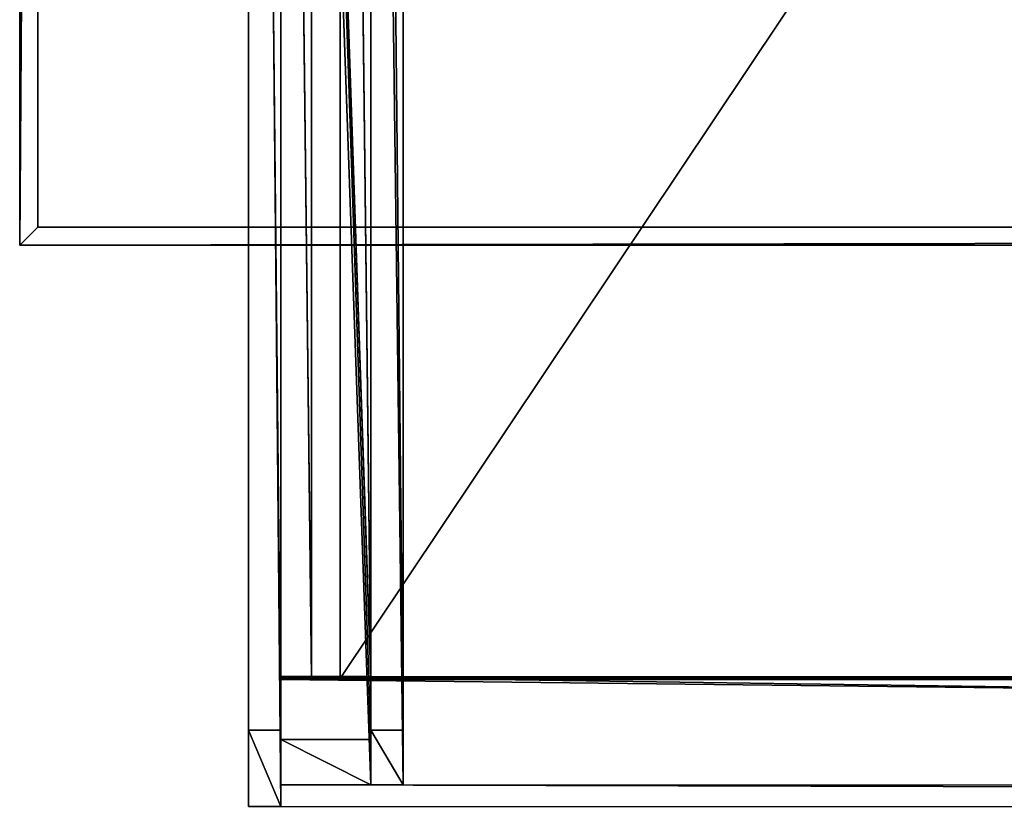
# Model space of a CAD drawing. Units: millimetres. Extents: x -99 to 5751, y -313 to 1626.
# Drawn here: x 0 to 547, y -313 to 125 of the extents above; entities that cross this region are included whole.
import ezdxf

# ---------------------------------------------------------------- set-up
doc = ezdxf.new("R2010")
doc.units = ezdxf.units.MM
doc.header["$LTSCALE"] = 25.4
doc.layers.get('0').update_dxf_attribs({"true_color": 0xff5454})

# ---------------------------------------------------------------- blocks, each defined once
blk = doc.blocks.new('Treavlending bred tak Moment')
at = {"color": 0}
for p, q in [((0, 1938.54, 175.67), (0, 0, 318.71)), ((0, 1938.54, 175.67), (0, 0, 318.71)), ((18, 1938.54, 175.67), (18, 0, 318.71)), ((18, 1938.54, 175.67), (18, 0, 318.71)), ((0, 1795.83), (0, 42.5, 231.45)), ((0, 1795.83), (0, 42.5, 231.45)), ((18, 1795.83), (18, 42.5, 231.45)), ((18, 1795.83), (18, 42.5, 231.45)), ((18, 42.5, 231.45), (0, 42.5, 231.45)), ((0, 0, 318.71), (0, 42.5, 231.45)), ((0, 0, 318.71), (0, 42.5, 231.45)), ((18, 42.5, 231.45), (0, 42.5, 231.45)), ((18, 0, 318.71), (18, 42.5, 231.45)), ((18, 0, 318.71), (18, 42.5, 231.45)), ((18, 0, 318.71), (0, 0, 318.71)), ((18, 0, 318.71), (0, 0, 318.71))]:
    blk.add_line(p, q, dxfattribs=at)
mesh = blk.add_polyface(dxfattribs=at)
corners = [(0, 1938.54, 175.67), (0, 42.5, 231.45), (0, 0, 318.71), (0, 1795.83)]
mesh.append_faces([[corners[k] for k in face] for face in [(0, 1, 2), (1, 0, 3)]], dxfattribs={"vtx0": -1, "color": 0})
mesh = blk.add_polyface(dxfattribs=at)
corners = [(18, 0, 318.71), (0, 1938.54, 175.67), (0, 0, 318.71), (18, 1938.54, 175.67)]
mesh.append_faces([[corners[k] for k in face] for face in [(0, 1, 2), (1, 0, 3)]], dxfattribs={"vtx0": -1, "color": 0})
mesh = blk.add_polyface(dxfattribs=at)
corners = [(18, 42.5, 231.45), (18, 1938.54, 175.67), (18, 0, 318.71), (18, 1795.83)]
mesh.append_faces([[corners[k] for k in face] for face in [(0, 1, 2), (1, 0, 3)]], dxfattribs={"vtx0": -1, "color": 0})
mesh = blk.add_polyface(dxfattribs=at)
corners = [(0, 1795.83), (18, 42.5, 231.45), (0, 42.5, 231.45), (18, 1795.83)]
mesh.append_faces([[corners[k] for k in face] for face in [(0, 1, 2), (1, 0, 3)]], dxfattribs={"vtx0": -1, "color": 0})
mesh = blk.add_polyface(dxfattribs=at)
corners = [(18, 0, 318.71), (0, 42.5, 231.45), (18, 42.5, 231.45), (0, 0, 318.71)]
mesh.append_faces([[corners[k] for k in face] for face in [(0, 1, 2), (1, 0, 3)]], dxfattribs={"vtx0": -1, "color": 0})
blk = doc.blocks.new('Fundament Moment 5 felt 1020')
at = {"color": 0}
for p, q in [((5441.8, 1500), (-300, 1500)), ((-300, 1500, 130), (5441.8, 1500, 130)), ((-300, 1500, 130), (5441.8, 1500, 130)), ((5441.8, 1500), (-300, 1500)), ((5441.8, 1500, 130), (5431.8, 1490, 140)), ((5441.8, 1500, 130), (5431.8, 1490, 140)), ((5441.8, 1500, 130), (5441.8, 0, 130)), ((5441.8, 1500), (5441.8, 1500, 130)), ((5441.8, 0), (5441.8, 1500)), ((5441.8, 0), (5441.8, 1500)), ((5441.8, 1500), (5441.8, 1500, 130)), ((5441.8, 1500, 130), (5441.8, 0, 130)), ((-290, 1490, 140), (5431.8, 1490, 140)), ((-290, 1490, 140), (5431.8, 1490, 140)), ((5431.8, 1490, 140), (5431.8, 10, 140)), ((5431.8, 1490, 140), (5431.8, 10, 140))]:
    blk.add_line(p, q, dxfattribs=at)
mesh = blk.add_polyface(dxfattribs=at)
corners = [(-300, 1500, 130), (5441.8, 1500), (-300, 1500), (5441.8, 1500, 130)]
mesh.append_faces([[corners[k] for k in face] for face in [(0, 1, 2), (1, 0, 3)]], dxfattribs={"vtx0": -1, "color": 0})
mesh = blk.add_polyface(dxfattribs=at)
corners = [(-290, 1490, 140), (5441.8, 1500, 130), (-300, 1500, 130), (5431.8, 1490, 140)]
mesh.append_faces([[corners[k] for k in face] for face in [(0, 1, 2), (1, 0, 3)]], dxfattribs={"vtx0": -1, "color": 0})
mesh = blk.add_polyface(dxfattribs=at)
corners = [(-300, 1500), (5441.8, 0), (-300, 0), (5441.8, 1500)]
mesh.append_faces([[corners[k] for k in face] for face in [(0, 1, 2), (1, 0, 3)]], dxfattribs={"vtx0": -1, "color": 0})
mesh = blk.add_polyface(dxfattribs=at)
corners = [(5441.8, 1500, 130), (5431.8, 10, 140), (5441.8, 0, 130), (5431.8, 1490, 140)]
mesh.append_faces([[corners[k] for k in face] for face in [(0, 1, 2), (1, 0, 3)]], dxfattribs={"vtx0": -1, "color": 0})
mesh = blk.add_polyface(dxfattribs=at)
corners = [(5441.8, 1500), (5441.8, 0, 130), (5441.8, 0), (5441.8, 1500, 130)]
mesh.append_faces([[corners[k] for k in face] for face in [(0, 1, 2), (1, 0, 3)]], dxfattribs={"vtx0": -1, "color": 0})
mesh = blk.add_polyface(dxfattribs=at)
corners = [(5431.8, 10, 140), (-290, 1490, 140), (-290, 10, 140), (5431.8, 1490, 140)]
mesh.append_faces([[corners[k] for k in face] for face in [(0, 1, 2), (1, 0, 3)]], dxfattribs={"vtx0": -1, "color": 0})
blk = doc.blocks.new('Takdrager Moment 5 felt 1020')
at = {"color": 0}
for p, q in [((-3061.8, 0.96, 29.37), (-3061.77, 73.28, 24.03)), ((-3061.8, 0.96, 29.37), (-3061.77, 73.28, 24.03)), ((-3061.77, 71.52, 0.2), (-3061.8, 13.01, 4.52)), ((-3061.77, 71.52, 0.2), (-3061.8, 13.01, 4.52)), ((-3061.77, 73.28, 24.03), (-3061.77, 71.52, 0.2)), ((-3061.77, 73.28, 24.03), (2091.23, 72.31, 23.83)), ((-3061.77, 73.28, 24.03), (2091.23, 72.31, 23.83)), ((-3061.77, 73.28, 24.03), (-3061.77, 71.52, 0.2)), ((-3061.77, 71.52, 0.2), (2091.23, 70.56)), ((-3061.77, 71.52, 0.2), (2091.23, 70.56)), ((-3061.8, 0.96, 29.37), (-3061.8, 13.01, 4.52)), ((-3061.8, 0.96, 29.37), (-3061.8, 13.01, 4.52)), ((-3061.8, 13.01, 4.52), (2091.2, 12.05, 4.32)), ((-3061.8, 13.01, 4.52), (2091.2, 12.05, 4.32)), ((-3061.8, 0.96, 29.37), (2091.2, 0, 29.16)), ((-3061.8, 0.96, 29.37), (2091.2, 0, 29.16))]:
    blk.add_line(p, q, dxfattribs=at)
mesh = blk.add_polyface(dxfattribs=at)
corners = [(2091.2, 0, 29.16), (-3061.77, 73.28, 24.03), (-3061.8, 0.96, 29.37), (2091.23, 72.31, 23.83)]
mesh.append_faces([[corners[k] for k in face] for face in [(0, 1, 2), (1, 0, 3)]], dxfattribs={"vtx0": -1, "color": 0})
mesh = blk.add_polyface(dxfattribs=at)
corners = [(-3061.77, 73.28, 24.03), (-3061.8, 13.01, 4.52), (-3061.8, 0.96, 29.37), (-3061.77, 71.52, 0.2)]
mesh.append_faces([[corners[k] for k in face] for face in [(0, 1, 2), (1, 0, 3)]], dxfattribs={"vtx0": -1, "color": 0})
mesh = blk.add_polyface(dxfattribs=at)
corners = [(-3061.77, 71.52, 0.2), (2091.2, 12.05, 4.32), (-3061.8, 13.01, 4.52), (2091.23, 70.56)]
mesh.append_faces([[corners[k] for k in face] for face in [(0, 1, 2), (1, 0, 3)]], dxfattribs={"vtx0": -1, "color": 0})
mesh = blk.add_polyface(dxfattribs=at)
corners = [(-3061.77, 71.52, 0.2), (2091.23, 72.31, 23.83), (2091.23, 70.56), (-3061.77, 73.28, 24.03)]
mesh.append_faces([[corners[k] for k in face] for face in [(0, 1, 2), (1, 0, 3)]], dxfattribs={"vtx0": -1, "color": 0})
mesh = blk.add_polyface(dxfattribs=at)
corners = [(2091.2, 0, 29.16), (-3061.8, 13.01, 4.52), (2091.2, 12.05, 4.32), (-3061.8, 0.96, 29.37)]
mesh.append_faces([[corners[k] for k in face] for face in [(0, 1, 2), (1, 0, 3)]], dxfattribs={"vtx0": -1, "color": 0})
blk = doc.blocks.new('Treavblending smal Moment')
at = {"color": 0}
for p, q in [((0, 1772.13), (0, 30.42, 229.92)), ((0, 1772.13), (0, 30.42, 229.92)), ((18, 1772.13), (18, 30.42, 229.92)), ((18, 1772.13), (18, 30.42, 229.92)), ((0, 0, 292.29), (0, 1404.27, 188.67)), ((0, 0, 292.29), (0, 1404.27, 188.67)), ((18, 0, 292.29), (18, 1404.27, 188.67)), ((18, 0, 292.29), (18, 1404.27, 188.67)), ((0, 30.42, 229.92), (0, 0, 292.29)), ((0, 30.42, 229.92), (0, 0, 292.29)), ((18, 30.42, 229.92), (0, 30.42, 229.92)), ((18, 30.42, 229.92), (0, 30.42, 229.92)), ((18, 30.42, 229.92), (18, 0, 292.29)), ((18, 30.42, 229.92), (18, 0, 292.29)), ((18, 0, 292.29), (0, 0, 292.29)), ((18, 0, 292.29), (0, 0, 292.29))]:
    blk.add_line(p, q, dxfattribs=at)
mesh = blk.add_polyface(dxfattribs=at)
corners = [(0, 1888.22, 142.95), (0, 1686.89, 117.23), (0, 1686.89, 157.81), (0, 1871.06, 121.81), (0, 1772.13), (0, 1404.27, 188.67), (0, 30.42, 229.92), (0, 0, 292.29), (0, 1404.42, 178.65), (0, 1506.89, 117.23), (0, 1506.89, 171.09)]
mesh.append_faces([[corners[k] for k in face] for face in [(0, 1, 2), (5, 6, 7), (9, 8, 10)]], dxfattribs={"vtx0": -1, "color": 0})
mesh.append_faces([[corners[k] for k in face] for face in [(6, 9, 4)]], dxfattribs={"vtx0": -1, "vtx1": -1, "color": 0})
mesh.append_faces([[corners[k] for k in face] for face in [(6, 8, 9)]], dxfattribs={"vtx0": -1, "vtx1": -1, "vtx2": -1, "color": 0})
mesh.append_faces([[corners[k] for k in face] for face in [(1, 0, 3), (1, 3, 4), (6, 5, 8), (4, 9, 1)]], dxfattribs={"vtx0": -1, "vtx2": -1, "color": 0})
mesh = blk.add_polyface(dxfattribs=at)
corners = [(18, 30.42, 229.92), (18, 1404.27, 188.67), (18, 0, 292.29), (18, 1404.42, 178.65), (18, 1506.89, 117.23), (18, 1772.13), (18, 1686.89, 117.23), (18, 1686.89, 157.81), (18, 1871.06, 121.81), (18, 1888.22, 142.95), (18, 1506.89, 171.09)]
mesh.append_faces([[corners[k] for k in face] for face in [(0, 1, 2), (7, 8, 9)]], dxfattribs={"vtx0": -1, "color": 0})
mesh.append_faces([[corners[k] for k in face] for face in [(1, 0, 3), (4, 5, 6), (6, 5, 7)]], dxfattribs={"vtx0": -1, "vtx1": -1, "color": 0})
mesh.append_faces([[corners[k] for k in face] for face in [(3, 0, 4)]], dxfattribs={"vtx0": -1, "vtx1": -1, "vtx2": -1, "color": 0})
mesh.append_faces([[corners[k] for k in face] for face in [(4, 0, 5), (7, 5, 8)]], dxfattribs={"vtx0": -1, "vtx2": -1, "color": 0})
mesh.append_faces([[corners[k] for k in face] for face in [(10, 3, 4)]], dxfattribs={"vtx1": -1, "color": 0})
mesh = blk.add_polyface(dxfattribs=at)
corners = [(0, 1772.13), (18, 30.42, 229.92), (0, 30.42, 229.92), (18, 1772.13)]
mesh.append_faces([[corners[k] for k in face] for face in [(0, 1, 2), (1, 0, 3)]], dxfattribs={"vtx0": -1, "color": 0})
mesh = blk.add_polyface(dxfattribs=at)
corners = [(18, 0, 292.29), (0, 1404.27, 188.67), (0, 0, 292.29), (18, 1404.27, 188.67)]
mesh.append_faces([[corners[k] for k in face] for face in [(0, 1, 2), (1, 0, 3)]], dxfattribs={"vtx0": -1, "color": 0})
mesh = blk.add_polyface(dxfattribs=at)
corners = [(18, 0, 292.29), (0, 30.42, 229.92), (18, 30.42, 229.92), (0, 0, 292.29)]
mesh.append_faces([[corners[k] for k in face] for face in [(0, 1, 2), (1, 0, 3)]], dxfattribs={"vtx0": -1, "color": 0})
blk = doc.blocks.new('Glasslist tak Moment')
at = {"color": 250, "true_color": 0x383e42}
for p, q in [((0, 1461.25, 4.99), (0, 0.37, 114.83)), ((0, 1461.25, 4.99), (0, 0.37, 114.83)), ((0.03, 1462.41, 20.5), (0.03, 1.54, 130.34)), ((0.03, 1462.41, 20.5), (0.03, 1.54, 130.34)), ((0.03, 1462.19, 17.55), (0.03, 1.32, 127.39)), ((0.03, 1462.19, 17.55), (0.03, 1.32, 127.39)), ((17, 1462.19, 17.55), (17, 1.32, 127.39)), ((17, 1462.19, 17.55), (17, 1.32, 127.39)), ((17, 1461.25, 4.99), (17, 0.37, 114.83)), ((17, 1461.25, 4.99), (17, 0.37, 114.83)), ((33, 1462.19, 17.55), (33, 1.32, 127.39)), ((33, 1462.19, 17.55), (33, 1.32, 127.39)), ((33, 1461.25, 4.99), (33, 0.37, 114.83)), ((33, 1461.25, 4.99), (33, 0.37, 114.83)), ((49.97, 1462.41, 20.5), (49.97, 1.54, 130.34)), ((49.97, 1462.41, 20.5), (49.97, 1.54, 130.34)), ((49.97, 1462.19, 17.55), (49.97, 1.32, 127.39)), ((49.97, 1462.19, 17.55), (49.97, 1.32, 127.39)), ((50, 1461.25, 4.99), (50, 0.37, 114.83)), ((50, 1461.25, 4.99), (50, 0.37, 114.83)), ((0, 1460.87), (0, 0, 109.84)), ((0, 1460.87), (0, 0, 109.84)), ((50, 1460.87), (50, 0, 109.84)), ((50, 1460.87), (50, 0, 109.84)), ((0, 0.37, 114.83), (17, 0.37, 114.83)), ((0, 0, 109.84), (0, 0.37, 114.83)), ((0, 0.37, 114.83), (17, 0.37, 114.83)), ((0, 0, 109.84), (0, 0.37, 114.83)), ((0, 0, 109.84), (50, 0, 109.84)), ((0, 0, 109.84), (50, 0, 109.84)), ((49.97, 1.54, 130.34), (0.03, 1.54, 130.34)), ((0.03, 1.54, 130.34), (0.03, 1.32, 127.39)), ((49.97, 1.54, 130.34), (0.03, 1.54, 130.34)), ((0.03, 1.54, 130.34), (0.03, 1.32, 127.39)), ((17, 1.32, 127.39), (0.03, 1.32, 127.39)), ((17, 1.32, 127.39), (0.03, 1.32, 127.39)), ((17, 0.37, 114.83), (17, 1.32, 127.39)), ((17, 0.37, 114.83), (17, 1.32, 127.39)), ((33, 1.32, 127.39), (49.97, 1.32, 127.39)), ((33, 0.37, 114.83), (33, 1.32, 127.39)), ((33, 1.32, 127.39), (49.97, 1.32, 127.39)), ((33, 0.37, 114.83), (33, 1.32, 127.39)), ((50, 0.37, 114.83), (33, 0.37, 114.83)), ((50, 0.37, 114.83), (33, 0.37, 114.83)), ((49.97, 1.32, 127.39), (49.97, 1.54, 130.34)), ((49.97, 1.32, 127.39), (49.97, 1.54, 130.34)), ((50, 0, 109.84), (50, 0.37, 114.83)), ((50, 0, 109.84), (50, 0.37, 114.83))]:
    blk.add_line(p, q, dxfattribs=at)
mesh = blk.add_polyface(dxfattribs=at)
corners = [(17, 0.37, 114.83), (0, 1461.25, 4.99), (0, 0.37, 114.83), (17, 1461.25, 4.99)]
mesh.append_faces([[corners[k] for k in face] for face in [(0, 1, 2), (1, 0, 3)]], dxfattribs={"vtx0": -1, "color": 250})
mesh = blk.add_polyface(dxfattribs=at)
corners = [(0, 0.37, 114.83), (0, 1460.87), (0, 0, 109.84), (0, 1461.25, 4.99)]
mesh.append_faces([[corners[k] for k in face] for face in [(0, 1, 2), (1, 0, 3)]], dxfattribs={"vtx0": -1, "color": 250})
mesh = blk.add_polyface(dxfattribs=at)
corners = [(49.97, 1.54, 130.34), (0.03, 1462.41, 20.5), (0.03, 1.54, 130.34), (49.97, 1462.41, 20.5)]
mesh.append_faces([[corners[k] for k in face] for face in [(0, 1, 2), (1, 0, 3)]], dxfattribs={"vtx0": -1, "color": 250})
mesh = blk.add_polyface(dxfattribs=at)
corners = [(0.03, 1.54, 130.34), (0.03, 1462.19, 17.55), (0.03, 1.32, 127.39), (0.03, 1462.41, 20.5)]
mesh.append_faces([[corners[k] for k in face] for face in [(0, 1, 2), (1, 0, 3)]], dxfattribs={"vtx0": -1, "color": 250})
mesh = blk.add_polyface(dxfattribs=at)
corners = [(0.03, 1462.19, 17.55), (17, 1.32, 127.39), (0.03, 1.32, 127.39), (17, 1462.19, 17.55)]
mesh.append_faces([[corners[k] for k in face] for face in [(0, 1, 2), (1, 0, 3)]], dxfattribs={"vtx0": -1, "color": 250})
mesh = blk.add_polyface(dxfattribs=at)
corners = [(17, 1.32, 127.39), (17, 1461.25, 4.99), (17, 0.37, 114.83), (17, 1462.19, 17.55)]
mesh.append_faces([[corners[k] for k in face] for face in [(0, 1, 2), (1, 0, 3)]], dxfattribs={"vtx0": -1, "color": 250})
mesh = blk.add_polyface(dxfattribs=at)
corners = [(33, 1462.19, 17.55), (49.97, 1.32, 127.39), (33, 1.32, 127.39), (49.97, 1462.19, 17.55)]
mesh.append_faces([[corners[k] for k in face] for face in [(0, 1, 2), (1, 0, 3)]], dxfattribs={"vtx0": -1, "color": 250})
mesh = blk.add_polyface(dxfattribs=at)
corners = [(33, 1461.25, 4.99), (33, 1.32, 127.39), (33, 0.37, 114.83), (33, 1462.19, 17.55)]
mesh.append_faces([[corners[k] for k in face] for face in [(0, 1, 2), (1, 0, 3)]], dxfattribs={"vtx0": -1, "color": 250})
mesh = blk.add_polyface(dxfattribs=at)
corners = [(50, 0.37, 114.83), (33, 1461.25, 4.99), (33, 0.37, 114.83), (50, 1461.25, 4.99)]
mesh.append_faces([[corners[k] for k in face] for face in [(0, 1, 2), (1, 0, 3)]], dxfattribs={"vtx0": -1, "color": 250})
mesh = blk.add_polyface(dxfattribs=at)
corners = [(49.97, 1462.19, 17.55), (49.97, 1.54, 130.34), (49.97, 1.32, 127.39), (49.97, 1462.41, 20.5)]
mesh.append_faces([[corners[k] for k in face] for face in [(0, 1, 2), (1, 0, 3)]], dxfattribs={"vtx0": -1, "color": 250})
mesh = blk.add_polyface(dxfattribs=at)
corners = [(50, 1460.87), (50, 0.37, 114.83), (50, 0, 109.84), (50, 1461.25, 4.99)]
mesh.append_faces([[corners[k] for k in face] for face in [(0, 1, 2), (1, 0, 3)]], dxfattribs={"vtx0": -1, "color": 250})
mesh = blk.add_polyface(dxfattribs=at)
corners = [(0, 1460.87), (50, 0, 109.84), (0, 0, 109.84), (50, 1460.87)]
mesh.append_faces([[corners[k] for k in face] for face in [(0, 1, 2), (1, 0, 3)]], dxfattribs={"vtx0": -1, "color": 250})
mesh = blk.add_polyface(dxfattribs=at)
corners = [(49.97, 1.54, 130.34), (33, 1.32, 127.39), (49.97, 1.32, 127.39), (17, 1.32, 127.39), (0.03, 1.32, 127.39), (0.03, 1.54, 130.34), (50, 0.37, 114.83), (0, 0, 109.84), (50, 0, 109.84), (17, 0.37, 114.83), (33, 0.37, 114.83), (0, 0.37, 114.83)]
mesh.append_faces([[corners[k] for k in face] for face in [(0, 1, 2), (4, 0, 5), (6, 7, 8)]], dxfattribs={"vtx0": -1, "color": 250})
mesh.append_faces([[corners[k] for k in face] for face in [(3, 0, 4), (9, 10, 3)]], dxfattribs={"vtx0": -1, "vtx1": -1, "color": 250})
mesh.append_faces([[corners[k] for k in face] for face in [(1, 0, 3), (7, 6, 9)]], dxfattribs={"vtx0": -1, "vtx1": -1, "vtx2": -1, "color": 250})
mesh.append_faces([[corners[k] for k in face] for face in [(9, 6, 10), (3, 10, 1)]], dxfattribs={"vtx0": -1, "vtx2": -1, "color": 250})
mesh.append_faces([[corners[k] for k in face] for face in [(11, 7, 9)]], dxfattribs={"vtx1": -1, "color": 250})
blk = doc.blocks.new('Takglass 1020 Moment')
at = {"color": 0}
for p, q in [((1000, 1500, 8), (0, 1500, 8)), ((1000, 1500), (0, 1500)), ((1000, 1500, 8), (0, 1500, 8)), ((1000, 1500), (0, 1500)), ((1000, 0), (1000, 1500)), ((1000, 1500), (1000, 1500, 8)), ((1000, 0, 8), (1000, 1500, 8)), ((1000, 0, 8), (1000, 1500, 8)), ((1000, 1500), (1000, 1500, 8)), ((1000, 0), (1000, 1500))]:
    blk.add_line(p, q, dxfattribs=at)
mesh = blk.add_polyface(dxfattribs=at)
corners = [(1000, 0, 8), (0, 1500, 8), (0, 0, 8), (1000, 1500, 8)]
mesh.append_faces([[corners[k] for k in face] for face in [(0, 1, 2), (1, 0, 3)]], dxfattribs={"vtx0": -1, "color": 0})
mesh = blk.add_polyface(dxfattribs=at)
corners = [(0, 1500, 8), (1000, 1500), (0, 1500), (1000, 1500, 8)]
mesh.append_faces([[corners[k] for k in face] for face in [(0, 1, 2), (1, 0, 3)]], dxfattribs={"vtx0": -1, "color": 0})
mesh = blk.add_polyface(dxfattribs=at)
corners = [(1000, 1500), (0, 0), (0, 1500), (1000, 0)]
mesh.append_faces([[corners[k] for k in face] for face in [(0, 1, 2), (1, 0, 3)]], dxfattribs={"vtx0": -1, "color": 0})
mesh = blk.add_polyface(dxfattribs=at)
corners = [(1000, 1500), (1000, 0, 8), (1000, 0), (1000, 1500, 8)]
mesh.append_faces([[corners[k] for k in face] for face in [(0, 1, 2), (1, 0, 3)]], dxfattribs={"vtx0": -1, "color": 0})
blk = doc.blocks.new('Glassdekor tak Moment')
at = {"color": 0}
for p, q in [((1000, 1500), (0, 1500)), ((1000, 539), (1000, 1500))]:
    blk.add_line(p, q, dxfattribs=at)
blk = doc.blocks.new('Takstolpe Moment')
at = {"color": 250, "true_color": 0x383e42}
for p, q in [((0, 1516.91), (0, 25.16, 196.92)), ((0, 1516.91), (0, 25.16, 196.92)), ((50, 1516.91), (50, 25.16, 196.92)), ((50, 1516.91), (50, 25.16, 196.92)), ((0, 0, 248.51), (0, 1410.68, 144.42)), ((0, 0, 248.51), (0, 1410.68, 144.42)), ((50, 0, 248.51), (50, 1410.68, 144.42)), ((50, 0, 248.51), (50, 1410.68, 144.42)), ((0, 25.16, 196.92), (0, 0, 248.51)), ((50, 25.16, 196.92), (0, 25.16, 196.92)), ((0, 25.16, 196.92), (0, 0, 248.51)), ((50, 25.16, 196.92), (0, 25.16, 196.92)), ((50, 25.16, 196.92), (50, 0, 248.51)), ((50, 25.16, 196.92), (50, 0, 248.51)), ((50, 0, 248.51), (0, 0, 248.51)), ((50, 0, 248.51), (0, 0, 248.51))]:
    blk.add_line(p, q, dxfattribs=at)
mesh = blk.add_polyface(dxfattribs=at)
corners = [(0, 1410.68, 144.42), (0, 25.16, 196.92), (0, 0, 248.51), (0, 1409.94, 134.43), (0, 1516.91), (0, 1516.91, 126.54)]
mesh.append_faces([[corners[k] for k in face] for face in [(0, 1, 2), (4, 3, 5)]], dxfattribs={"vtx0": -1, "color": 250})
mesh.append_faces([[corners[k] for k in face] for face in [(1, 0, 3), (3, 4, 1)]], dxfattribs={"vtx0": -1, "vtx2": -1, "color": 250})
mesh = blk.add_polyface(dxfattribs=at)
corners = [(0, 1516.91), (50, 25.16, 196.92), (0, 25.16, 196.92), (50, 1516.91)]
mesh.append_faces([[corners[k] for k in face] for face in [(0, 1, 2), (1, 0, 3)]], dxfattribs={"vtx0": -1, "color": 250})
mesh = blk.add_polyface(dxfattribs=at)
corners = [(50, 1516.91), (50, 1409.94, 134.43), (50, 25.16, 196.92), (50, 1516.91, 126.54), (50, 1410.68, 144.42), (50, 0, 248.51)]
mesh.append_faces([[corners[k] for k in face] for face in [(1, 0, 3), (2, 4, 5)]], dxfattribs={"vtx0": -1, "color": 250})
mesh.append_faces([[corners[k] for k in face] for face in [(0, 1, 2), (4, 2, 1)]], dxfattribs={"vtx0": -1, "vtx1": -1, "color": 250})
mesh = blk.add_polyface(dxfattribs=at)
corners = [(50, 0, 248.51), (0, 1410.68, 144.42), (0, 0, 248.51), (50, 1410.68, 144.42)]
mesh.append_faces([[corners[k] for k in face] for face in [(0, 1, 2), (1, 0, 3)]], dxfattribs={"vtx0": -1, "color": 250})
mesh = blk.add_polyface(dxfattribs=at)
corners = [(50, 0, 248.51), (0, 25.16, 196.92), (50, 25.16, 196.92), (0, 0, 248.51)]
mesh.append_faces([[corners[k] for k in face] for face in [(0, 1, 2), (1, 0, 3)]], dxfattribs={"vtx0": -1, "color": 250})
blk = doc.blocks.new('Art. 1801006')
at = {"color": 35, "true_color": 0x9b693d}
for name, p in [('Treavlending bred tak Moment', (226.54, 0.96, 2358.25)), ('Treavblending smal Moment', (294.54, 13.05, 2359.79))]:
    blk.add_blockref(name, p, dxfattribs=at)
at = {"color": 254, "true_color": 0xe5e5e5, "rotation": 179.9999999999999}
blk.add_blockref('Fundament Moment 5 felt 1020', (5541.27, 1813.02), dxfattribs=at)
at = {"color": 8, "true_color": 0x808080, "extrusion": (6.245e-17, 0.073586, 0.997289)}
blk.add_blockref('Takglass 1020 Moment', (-1277.54, -1376.48, 2654.97), dxfattribs=at)
at = {"color": 0, "extrusion": (6.245e-17, 0.073586, 0.997289)}
blk.add_blockref('Glassdekor tak Moment', (-1277.54, -1376.48, 2654.47), dxfattribs=at)
at = {"color": 0}
for name, p in [('Glasslist tak Moment', (244.54, 71.74, 2541.28)), ('Takstolpe Moment', (244.54, 13.01, 2403.6))]:
    blk.add_blockref(name, p, dxfattribs=at)
at = {"color": 250, "true_color": 0x383e42}
blk.add_blockref('Takdrager Moment 5 felt 1020', (3306.34, 0, 2647.59), dxfattribs=at)

msp = doc.modelspace()

# ---------------------------------------------------------------- block references
at = {"color": 0}
msp.add_blockref('Art. 1801006', (-99.47, -313.02), dxfattribs=at)

doc.saveas('drawing.dxf')
